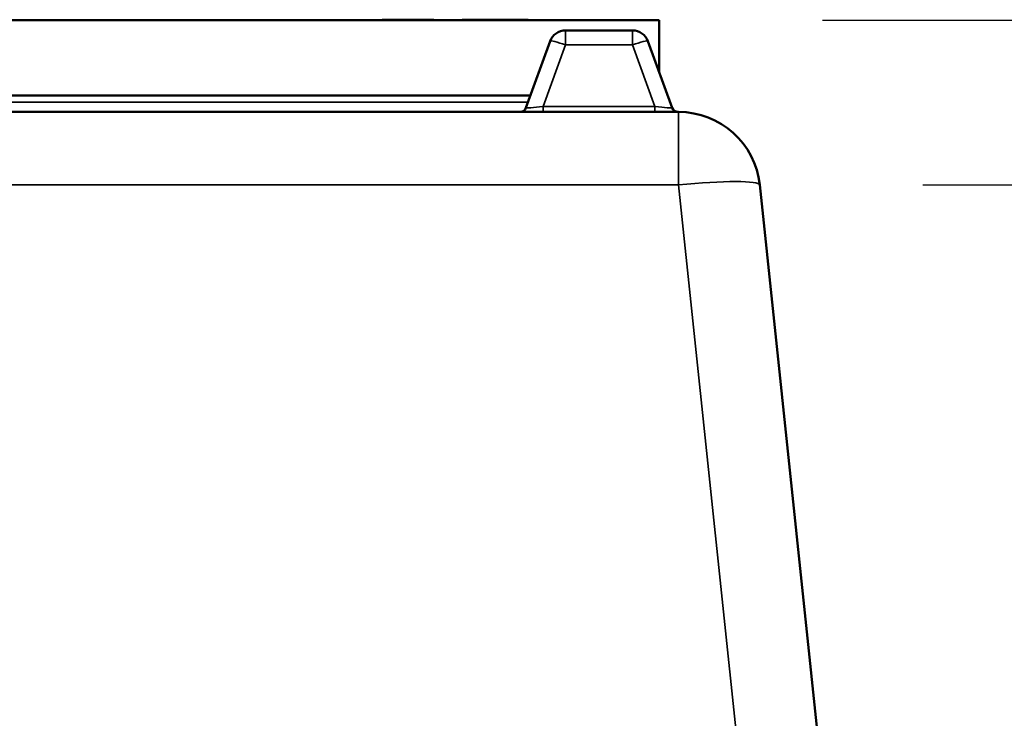
# Model space of a CAD drawing. Units: millimetres. Extents: x 100 to 8300, y -8 to 5931.
# Drawn here: x 5411 to 5894, y 3040 to 3383 of the extents above; entities that cross this region are included whole.
import ezdxf

# ---------------------------------------------------------------- set-up
doc = ezdxf.new("R2010")
doc.units = ezdxf.units.MM
doc.header["$LTSCALE"] = 20
for name, color, linetype, lineweight in [('Dimension (ISO)', 7, 'Continuous', 25), ('Visible (ISO)', 7, 'Continuous', 50), ('Visible Narrow (ISO)', 7, 'Continuous', 35)]:
    doc.layers.add(name, color=color, linetype=linetype, lineweight=lineweight)
doc.styles.add('Tricel ISO- C.S.', font='isocpeur.ttf')
doc.dimstyles.new('Tricel ISO- (cm)', dxfattribs={"dimscale": 20, "dimtxt": 4, "dimasz": 4, "dimexe": 4, "dimexo": 4, "dimgap": 1.2, "dimtad": 1, "dimdec": 0, "dimlfac": 0.1, "dimrnd": 1e-08, "dimzin": 0, "dimtxsty": 'Tricel ISO- C.S.', "dimcen": 0.09, "dimdle": 14, "dimclrd": 7, "dimclre": 7, "dimclrt": 256, "dimadec": 0, "dimazin": 0, "dimtfac": 1, "dimtdec": 0, "dimtmove": 0, "dimatfit": 3, "dimfxl": 1, "dimtolj": 1, "dimtzin": 0, "dimlwd": -1, "dimlwe": -1, "dimarcsym": 0})

# ---------------------------------------------------------------- blocks, each defined once
blk = doc.blocks.new('*D10')
at = {"layer": 'Defpoints', "color": 0, "transparency": 16777216}
for p in [(5724.47, 3382.6), (6690.63, 3382.6), (5880.66, 1392.62)]:
    blk.add_point(p, dxfattribs=at)
at = {"layer": 'Dimension (ISO)', "color": 7, "transparency": 16777216}
for p, q in [((5804.47, 3382.6), (6770.63, 3382.6)), ((6690.63, 1472.62), (6690.63, 3302.6)), ((5960.66, 1392.62), (6770.63, 1392.62))]:
    blk.add_line(p, q, dxfattribs=at)
for points in [[(6677.3, 3302.6), (6703.96, 3302.6), (6690.63, 3382.6)], [(6677.3, 1472.62), (6703.96, 1472.62), (6690.63, 1392.62)]]:
    blk.add_solid(points, dxfattribs=at)
at = {"layer": 'Dimension (ISO)', "transparency": 16777216, "insert": (6626.63, 2319.61), "char_height": 80, "attachment_point": 4, "rotation": 90, "style": 'Tricel ISO- C.S.'}
blk.add_mtext('\\A1;199', dxfattribs=at)
blk = doc.blocks.new('*D13')
at = {"layer": 'Defpoints', "color": 0, "transparency": 16777216}
for p in [(5773.73, 3301.78), (6505.43, 3301.78), (6087.93, 1452.61)]:
    blk.add_point(p, dxfattribs=at)
at = {"layer": 'Dimension (ISO)', "color": 7, "transparency": 16777216}
for p, q in [((5853.73, 3301.78), (6585.43, 3301.78)), ((6505.43, 1532.61), (6505.43, 3221.78)), ((6167.93, 1452.61), (6585.43, 1452.61))]:
    blk.add_line(p, q, dxfattribs=at)
for points in [[(6492.1, 3221.78), (6518.76, 3221.78), (6505.43, 3301.78)], [(6492.1, 1532.61), (6518.76, 1532.61), (6505.43, 1452.61)]]:
    blk.add_solid(points, dxfattribs=at)
at = {"layer": 'Dimension (ISO)', "transparency": 16777216, "insert": (6441.43, 2309.2), "char_height": 80, "attachment_point": 4, "rotation": 90, "style": 'Tricel ISO- C.S.'}
blk.add_mtext('\\A1;185', dxfattribs=at)

msp = doc.modelspace()

# ---------------------------------------------------------------- linework, layer by layer
at = {"layer": 'Visible (ISO)'}
for p, q in [((5724.47, 3382.6), (5062.47, 3382.6)), ((5588.63, 3382.6), (5588.63, 3382.85)), ((5588.63, 3382.85), (5613.63, 3382.85)), ((5613.63, 3382.85), (5614.03, 3382.85)), ((5613.63, 3382.6), (5613.63, 3382.85)), ((5614.03, 3382.6), (5614.03, 3382.85)), ((5627.88, 3382.85), (5634.15, 3382.85)), ((5627.88, 3382.6), (5627.88, 3382.85)), ((5634.15, 3382.85), (5637.12, 3382.85)), ((5634.15, 3382.6), (5634.15, 3382.85)), ((5637.12, 3382.85), (5652.98, 3382.85)), ((5637.12, 3382.6), (5637.12, 3382.85)), ((5652.98, 3382.85), (5653.4, 3382.85)), ((5652.98, 3382.6), (5652.98, 3382.85)), ((5653.4, 3382.85), (5654.46, 3382.85)), ((5653.4, 3382.6), (5653.4, 3382.85)), ((5654.46, 3382.85), (5660.31, 3382.85)), ((5654.46, 3382.6), (5654.46, 3382.85)), ((5660.31, 3382.6), (5660.31, 3382.85)), ((5724.47, 3382.6), (5724.47, 3356.98)), ((5711.37, 3377.6), (5678.57, 3377.6)), ((5671.05, 3372.34), (5659.13, 3339.57)), ((5730.81, 3339.57), (5718.88, 3372.34)), ((5125.63, 3345.6), (5661.32, 3345.6)), ((5733.95, 3337.6), (5053, 3337.6)), ((5816.91, 2890.96), (5773.73, 3301.78))]:
    msp.add_line(p, q, dxfattribs=at)
for centre, radius, start, end in [((5678.57, 3369.6), 8, 90, 160), ((5711.37, 3369.6), 8, 20, 90), ((5656.31, 3340.6), 3, 270, 340), ((5733.63, 3340.6), 3, 200, 270), ((5733.95, 3297.6), 40, 6, 90)]:
    msp.add_arc(centre, radius, start, end, dxfattribs=at)
at = {"layer": 'Visible Narrow (ISO)'}
for p, q in [((5678.57, 3377.6), (5678.57, 3370.44)), ((5711.37, 3370.44), (5711.37, 3377.6)), ((5667.6, 3340.29), (5678.57, 3370.44)), ((5678.57, 3370.44), (5711.37, 3370.44)), ((5711.37, 3370.44), (5722.34, 3340.29)), ((5660.13, 3342.34), (5126.81, 3342.34)), ((5722.34, 3340.29), (5667.6, 3340.29)), ((5667.6, 3340.29), (5667.6, 3337.6)), ((5722.34, 3340.29), (5722.34, 3337.6)), ((5733.95, 3301.78), (5733.95, 3337.6)), ((5053, 3301.78), (5733.95, 3301.78)), ((5733.95, 3301.78), (5783.85, 2827.03))]:
    msp.add_line(p, q, dxfattribs=at)
for centre, major_axis, ratio, start_param, end_param in [((5678.57, 3369.6), (-7.52, 2.74), 0.098287, 4.748147, 6.283185), ((5711.37, 3369.6), (7.52, 2.74), 0.098287, 0, 1.535038), ((5668.01, 3340.6), (-8.89, -1.03), 0.029469, 6.268422, 7.80346), ((5721.92, 3340.6), (8.89, -1.03), 0.029469, 4.76291, 6.297948), ((5733.95, 3297.6), (39.78, 4.18), 0.103962, 0, 1.55987)]:
    msp.add_ellipse(centre, major_axis=major_axis, ratio=ratio, start_param=start_param, end_param=end_param, dxfattribs=at)

# ---------------------------------------------------------------- dimensions: what is measured, and where the dimension line sits
at = {"layer": 'Dimension (ISO)', "color": 7}
for base, p1, p2, picture, middle in [((6690.63, 3382.6), (5880.66, 1392.62), (5724.47, 3382.6), '*D10', (6690.63, 2387.61)), ((6505.43, 3301.78), (6087.93, 1452.61), (5773.73, 3301.78), '*D13', (6505.43, 2377.2))]:
    dim = msp.add_linear_dim(base=base, p1=p1, p2=p2, angle=90, dimstyle='Tricel ISO- (cm)', override={"dimgap": 1.2, "dimdec": 0, "dimlfac": 0.1, "dimtol": 0, "dimlim": 0, "dimtp": 0, "dimtm": 0, "dimtdec": 0, "dimtofl": 0, "dimatfit": 1}, dxfattribs=at)
    dim.commit()
    dim.dimension.update_dxf_attribs({"geometry": picture, "text_midpoint": middle, "dimtype": 160})

doc.saveas('drawing.dxf')
